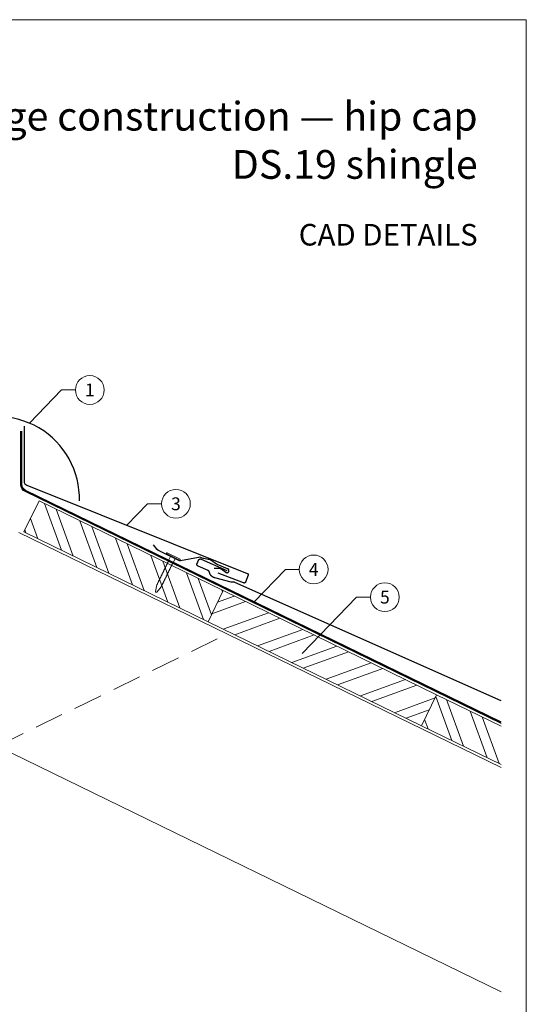
# Model space of a CAD drawing. Units: millimetres. Extents: x -19674 to 50359, y 0 to 4832.
# Drawn here: x 14343 to 14695, y 355 to 1039 of the extents above; entities that cross this region are included whole.
import ezdxf
from ezdxf.enums import TextEntityAlignment as Align

# ---------------------------------------------------------------- set-up
doc = ezdxf.new("R2010")
doc.units = ezdxf.units.MM
doc.linetypes.add('ACDINTGL', pattern=[3, 2, -1])
doc.linetypes.add('Trennlage', pattern=[30, 12, -18])
for name, color, linetype, lineweight, true_color in [('01_PREFA-Dachprodukt', 7, 'Continuous', 25, 0xe1000f), ('01_PREFA-Hafte', 7, 'Continuous', 25, 0xff7f7f), ('02_Nägel', 7, 'Continuous', 15, 0xff7f7f), ('04_Trennlage', 7, 'Continuous', 25, 0x505f69), ('04_Trennlage_Linie', 7, 'Continuous', 0, 0x505f69), ('06_Holz', 7, 'Continuous', 15, 0x8296a0), ('06_Holzschfraffur', 7, 'Continuous', 13, 0xdce6eb), ('08_Bemassung', 7, 'Continuous', 5, 0x505f69), ('10_Blattrahmen', 7, 'Continuous', 20, 0x000000), ('99_Text_1_DE', 7, 'Continuous', 25, 0xe1000f)]:
    doc.layers.add(name, color=color, linetype=linetype, lineweight=lineweight, true_color=true_color)
doc.layers.add('99_Text_2_DE', color=7, linetype='Continuous')
doc.styles.add('Arial', font='arial.ttf')
doc.styles.add('PREFA_Standard', font='arial.ttf', dxfattribs={"height": 20})
pattern_1 = [(110, (5606.22, 972.59), (-17.901144, -6.515484), []), (110, (5610.016, 980.73), (-17.901144, -6.515484), [])]

# ---------------------------------------------------------------- blocks, each defined once
blk = doc.blocks.new('A$C4BAB4951-flat-1-flat-1-flat-19')
at = {"layer": '02_Nägel'}
for p, q in [((4.09, 2.89), (-4.8, -1.44)), ((4.44, 2.17), (-4.44, -2.17)), ((1.75, 0.34), (-1.35, -1.17)), ((1.75, 0.34), (2.07, 1.01)), ((3.4, -3.04), (1.75, 0.34)), ((-1.35, -1.17), (-2.07, -1.01)), ((0.3, -4.55), (-1.35, -1.17)), ((11.58, -20.35), (11.28, -19.57)), ((12.2, -23.98), (11.6, -20.44)), ((8.9, -21.65), (8.48, -20.94)), ((11.38, -24.37), (8.96, -21.73)), ((11.95, -24.46), (11.92, -24.47))]:
    blk.add_line(p, q, dxfattribs=at)
for centre, radius, start, end in [((4.27, 2.53), 0.402, 296, 116), ((-4.62, -1.81), 0.402, 116, 296), ((0.48, -4.46), 0.196, 206, 224.32886), ((1.82, -3.15), 2.07, 224.32886, 231.48043), ((0.13, -5.27), 0.635, 26.32654, 51.4943), ((0.85, -5.22), 0.196, 142.26318, 224.32886), ((0.61, -5.04), 0.106, 322.26318, 28.1973), ((2.19, -3.91), 2.07, 224.32886, 231.48043), ((0.5, -6.03), 0.634, 26.66758, 51.50362), ((1.22, -5.98), 0.196, 142.26318, 224.32886), ((0.98, -5.8), 0.106, 322.26318, 28.1973), ((2.56, -4.67), 2.07, 224.32886, 231.48043), ((0.87, -6.79), 0.635, 26.32654, 51.4943), ((1.59, -6.74), 0.196, 142.26318, 224.32886), ((1.35, -6.56), 0.106, 322.26318, 28.1973), ((3.22, -3.12), 0.196, 7.67114, 26), ((1.36, -3.37), 2.07, 0.51957, 7.67114), ((4.07, -3.35), 0.635, 180.5057, 205.67346), ((3.6, -3.58), 0.106, 203.8027, 269.73682), ((3.6, -3.88), 0.196, 7.67114, 89.73682), ((1.74, -4.13), 2.07, 0.51957, 7.67114), ((4.44, -4.11), 0.634, 180.49638, 205.33242), ((3.97, -4.34), 0.106, 203.8027, 269.73682), ((3.96, -4.64), 0.196, 7.67114, 89.73682), ((2.1, -4.89), 2.07, 0.51957, 7.67114), ((4.81, -4.87), 0.635, 180.5057, 205.67346), ((4.34, -5.1), 0.106, 203.8027, 269.73682), ((4.34, -5.4), 0.196, 7.67114, 89.73682), ((2.48, -5.65), 2.07, 0.51957, 7.67114), ((5.18, -5.63), 0.635, 180.5057, 205.67346), ((4.71, -5.86), 0.106, 203.8027, 269.73682), ((4.71, -6.16), 0.196, 7.67114, 89.73682), ((2.85, -6.41), 2.07, 0.51957, 7.67114), ((5.55, -6.39), 0.634, 180.49638, 205.33242), ((5.08, -6.61), 0.106, 203.8027, 269.73682), ((5.08, -6.92), 0.196, 7.67114, 89.73682), ((2.93, -5.43), 2.07, 224.32886, 231.48043), ((1.24, -7.55), 0.635, 26.32654, 51.4943), ((1.96, -7.5), 0.196, 142.26318, 224.32886), ((1.72, -7.32), 0.106, 322.26318, 28.1973), ((3.3, -6.19), 2.07, 224.32886, 231.48043), ((1.61, -8.31), 0.634, 26.66758, 51.50362), ((2.33, -8.26), 0.196, 142.26318, 224.32886), ((2.09, -8.07), 0.106, 322.26318, 28.1973), ((3.67, -6.95), 2.07, 224.32886, 231.48043), ((1.98, -9.06), 0.635, 26.32654, 51.4943), ((2.7, -9.02), 0.196, 142.26318, 224.32886), ((2.46, -8.83), 0.106, 322.26318, 28.1973), ((4.04, -7.71), 2.07, 224.32886, 231.48043), ((2.35, -9.82), 0.634, 26.66957, 51.50163), ((3.07, -9.77), 0.196, 142.26318, 224.32886), ((2.83, -9.59), 0.106, 322.26318, 28.1973), ((4.41, -8.46), 2.07, 224.32886, 231.48043), ((2.72, -10.58), 0.635, 26.32702, 51.49382), ((3.44, -10.54), 0.196, 142.26318, 224.32886), ((3.2, -10.35), 0.106, 322.26318, 28.1973), ((4.78, -9.22), 2.07, 224.32886, 231.48043), ((3.09, -11.34), 0.634, 26.66758, 51.50362), ((3.8, -11.29), 0.196, 142.26318, 224.32886), ((3.57, -11.11), 0.106, 322.26318, 28.1973), ((5.15, -9.98), 2.07, 224.32886, 231.48043), ((3.46, -12.1), 0.635, 26.32654, 51.4943), ((4.18, -12.05), 0.196, 142.26318, 224.32886), ((3.94, -11.87), 0.106, 322.26318, 28.1973), ((5.52, -10.74), 2.07, 224.32886, 231.48043), ((3.83, -12.86), 0.634, 26.66758, 51.50362), ((4.54, -12.81), 0.196, 142.26318, 224.32886), ((4.31, -12.62), 0.106, 322.26318, 28.1973), ((5.89, -11.5), 2.07, 224.32886, 231.48043), ((4.19, -13.63), 0.655, 25.62941, 51.29271), ((4.92, -13.58), 0.196, 142.26318, 224.32886), ((4.68, -13.4), 0.106, 322.26318, 28.1973), ((3.22, -7.17), 2.07, 0.51957, 7.67114), ((5.92, -7.14), 0.635, 180.5057, 205.67346), ((5.45, -7.38), 0.106, 203.8027, 269.73682), ((5.45, -7.68), 0.196, 7.67114, 89.73682), ((3.59, -7.93), 2.07, 0.51957, 7.67114), ((6.29, -7.9), 0.634, 180.49837, 205.33043), ((5.82, -8.13), 0.106, 203.8027, 269.73682), ((5.82, -8.43), 0.196, 7.67114, 89.73682), ((3.96, -8.68), 2.07, 0.51957, 7.67114), ((6.66, -8.66), 0.635, 180.50618, 205.67298), ((6.19, -8.89), 0.106, 203.8027, 269.73682), ((6.19, -9.19), 0.196, 7.67114, 89.73682), ((4.33, -9.44), 2.07, 0.51957, 7.67114), ((7.03, -9.42), 0.634, 180.49638, 205.33242), ((6.56, -9.65), 0.106, 203.8027, 269.73682), ((6.56, -9.95), 0.196, 7.67114, 89.73682), ((4.7, -10.2), 2.07, 0.51957, 7.67114), ((7.4, -10.18), 0.635, 180.5057, 205.67346), ((6.93, -10.41), 0.106, 203.8027, 269.73682), ((6.93, -10.71), 0.196, 7.67114, 89.73682), ((5.07, -10.96), 2.07, 0.51957, 7.67114), ((7.77, -10.94), 0.634, 180.49638, 205.33242), ((7.3, -11.16), 0.106, 203.8027, 269.73682), ((7.3, -11.47), 0.196, 7.67114, 89.73682), ((5.44, -11.72), 2.07, 0.51957, 7.67114), ((8.16, -11.69), 0.655, 180.70729, 206.37059), ((7.67, -11.94), 0.106, 203.8027, 269.73682), ((7.67, -12.24), 0.196, 7.67114, 89.73682), ((5.81, -12.49), 2.07, 0.51957, 7.67114), ((8.52, -12.47), 0.635, 180.5057, 205.67346), ((8.04, -12.7), 0.106, 203.8027, 269.73682), ((8.04, -13), 0.196, 7.67114, 89.73682), ((6.18, -13.25), 2.07, 0.51957, 7.67114), ((8.89, -13.23), 0.634, 180.49638, 205.33242), ((8.41, -13.46), 0.106, 203.8027, 269.73682), ((8.41, -13.76), 0.196, 7.67114, 89.73682), ((6.27, -12.27), 2.07, 224.32886, 231.48043), ((4.58, -14.39), 0.635, 26.32654, 51.4943), ((5.29, -14.34), 0.196, 142.26318, 224.32886), ((5.05, -14.16), 0.106, 322.26318, 28.1973), ((6.64, -13.03), 2.07, 224.32886, 231.48043), ((4.95, -15.15), 0.634, 26.66758, 51.50362), ((5.66, -15.1), 0.196, 142.26318, 224.32886), ((5.42, -14.91), 0.106, 322.26318, 28.1973), ((7, -13.79), 2.07, 224.32886, 231.48043), ((5.32, -15.91), 0.635, 26.32654, 51.4943), ((6.03, -15.86), 0.196, 142.26318, 224.32886), ((5.79, -15.67), 0.106, 322.26318, 28.1973), ((7.38, -14.55), 2.07, 224.32886, 231.48043), ((5.69, -16.66), 0.634, 26.66758, 51.50362), ((6.4, -16.62), 0.196, 142.26318, 224.32886), ((6.16, -16.43), 0.106, 322.26318, 28.1973), ((7.74, -15.3), 2.07, 224.32886, 231.48043), ((6.06, -17.42), 0.635, 26.32654, 51.4943), ((6.77, -17.38), 0.196, 142.26318, 224.32886), ((6.53, -17.19), 0.106, 322.26318, 28.1973), ((8.12, -16.06), 2.07, 224.32886, 231.48043), ((6.43, -18.18), 0.634, 26.66758, 51.50362), ((7.14, -18.13), 0.196, 142.26318, 224.32886), ((6.9, -17.95), 0.106, 322.26318, 28.1973), ((8.48, -16.82), 2.07, 224.32886, 231.48043), ((6.8, -18.94), 0.635, 26.32702, 51.49382), ((7.51, -18.89), 0.196, 142.26318, 224.32886), ((7.27, -18.71), 0.106, 322.26318, 28.1973), ((8.85, -17.58), 2.07, 224.32886, 231.48043), ((7.17, -19.7), 0.634, 26.66758, 51.50362), ((7.88, -19.65), 0.196, 142.26318, 224.32886), ((7.64, -19.46), 0.106, 322.26318, 28.1973), ((9.22, -18.34), 2.07, 224.32886, 231.48043), ((7.54, -20.46), 0.635, 26.32654, 51.4943), ((8.25, -20.41), 0.196, 142.26318, 224.32886), ((8.01, -20.22), 0.106, 322.26318, 28.1973), ((6.55, -14.01), 2.07, 0.51957, 7.67114), ((9.26, -13.98), 0.635, 180.5057, 205.67346), ((8.78, -14.22), 0.106, 203.8027, 269.73682), ((8.78, -14.52), 0.196, 7.67114, 89.73682), ((6.92, -14.77), 2.07, 0.51957, 7.67114), ((9.63, -14.74), 0.634, 180.49638, 205.33242), ((9.15, -14.97), 0.106, 203.8027, 269.73682), ((9.15, -15.27), 0.196, 7.67114, 89.73682), ((7.29, -15.52), 2.07, 0.51957, 7.67114), ((10, -15.5), 0.635, 180.5057, 205.67346), ((9.52, -15.73), 0.106, 203.8027, 269.73682), ((9.52, -16.03), 0.196, 7.67114, 89.73682), ((7.66, -16.28), 2.07, 0.51957, 7.67114), ((10.37, -16.26), 0.634, 180.49638, 205.33242), ((9.89, -16.49), 0.106, 203.8027, 269.73682), ((9.89, -16.79), 0.196, 7.67114, 89.73682), ((8.03, -17.04), 2.07, 0.51957, 7.67114), ((10.74, -17.02), 0.635, 180.50618, 205.67298), ((10.26, -17.25), 0.106, 203.8027, 269.73682), ((10.26, -17.55), 0.196, 7.67114, 89.73682), ((8.4, -17.8), 2.07, 0.51957, 7.67114), ((11.11, -17.78), 0.634, 180.49638, 205.33242), ((10.63, -18.01), 0.106, 203.8027, 269.73682), ((10.63, -18.31), 0.196, 7.67114, 89.73682), ((8.77, -18.56), 2.07, 0.51957, 7.67114), ((11.48, -18.53), 0.635, 180.5057, 205.67346), ((11, -18.77), 0.106, 203.8027, 269.73682), ((11, -19.07), 0.196, 7.67114, 89.73682), ((9.14, -19.32), 2.07, 0.51957, 7.67114), ((11.85, -19.29), 0.636, 180.51957, 206), ((11.15, -20.51), 0.46, 9.50642, 21.18801), ((9.59, -19.1), 2.07, 224.32886, 231.48043), ((7.91, -21.22), 0.636, 26, 51.48043), ((9.3, -21.42), 0.46, 210.81199, 222.49358), ((11.72, -24.06), 0.46, 222.49358, 296), ((11.74, -24.05), 0.46, 296, 9.50642)]:
    blk.add_arc(centre, radius, start, end, dxfattribs=at)
blk = doc.blocks.new('A$C33afb37e')
at = {"layer": '10_Blattrahmen'}
blk.add_lwpolyline([(0, -1039.5), (735, -1039.5), (735, 0), (0, 0)], close=True, dxfattribs=at)

msp = doc.modelspace()

# ---------------------------------------------------------------- hatches: boundary and pattern name
at = {"layer": '06_Holzschfraffur'}
h = msp.add_hatch(dxfattribs=at)
h.set_pattern_fill('ANSI32', color=256, scale=2, angle=65, style=0)
h.set_pattern_definition(pattern_1)
h.paths.add_polyline_path([(14346.413, 683.488), (14356.934, 705.059), (14484.816, 642.687), (14474.296, 621.116)])
h = msp.add_hatch(dxfattribs=at)
h.set_pattern_fill('ANSI32', color=256, scale=2, angle=335, style=0)
h.set_pattern_definition([(20, (5606.22, 972.59), (-6.515484, 17.901144), []), (20, (5614.36, 968.795), (-6.515484, 17.901144), [])])
h.paths.add_polyline_path([(14633.117, 570.356), (14622.597, 548.784), (14474.296, 621.116), (14484.816, 642.687)])
h = msp.add_hatch(dxfattribs=at)
h.set_pattern_fill('ANSI32', color=256, scale=2, angle=65, style=0)
h.set_pattern_definition(pattern_1)
h.paths.add_polyline_path([(14677.841, 521.84), (14677.841, 548.543), (14633.117, 570.356), (14622.597, 548.784)])

# ---------------------------------------------------------------- linework, layer by layer
at = {"layer": '01_PREFA-Dachprodukt'}
msp.add_lwpolyline([(14346.582, 757.027), (14346.564, 718.689, 0.3066986), (14348.448, 715.903), (14501.573, 654.69), (14501.596, 654.681), (14501.619, 654.671), (14501.641, 654.661), (14501.663, 654.65), (14501.685, 654.639), (14501.707, 654.627), (14501.728, 654.615), (14501.749, 654.602), (14501.769, 654.589), (14501.79, 654.575), (14501.81, 654.561), (14501.829, 654.546), (14501.849, 654.531), (14501.868, 654.515), (14501.886, 654.499), (14501.904, 654.483), (14501.923, 654.465), (14501.941, 654.447), (14501.958, 654.428), (14501.975, 654.409), (14501.992, 654.39), (14502.008, 654.37), (14502.023, 654.35), (14502.039, 654.329), (14502.053, 654.308), (14502.067, 654.287), (14502.081, 654.265), (14502.094, 654.243), (14502.106, 654.221), (14502.118, 654.198), (14502.129, 654.175), (14502.14, 654.152), (14502.15, 654.129), (14502.159, 654.105), (14502.168, 654.081), (14502.177, 654.057), (14502.184, 654.032), (14502.191, 654.008), (14502.198, 653.983), (14502.204, 653.958), (14502.209, 653.933), (14502.213, 653.908), (14502.217, 653.883), (14502.221, 653.858), (14502.223, 653.832), (14502.226, 653.807), (14502.227, 653.781), (14502.228, 653.756), (14502.228, 653.731), (14502.227, 653.707), (14502.226, 653.682), (14502.225, 653.658), (14502.223, 653.633), (14502.22, 653.609), (14502.216, 653.585), (14502.212, 653.561), (14502.208, 653.536), (14502.203, 653.512), (14502.197, 653.489), (14502.191, 653.465), (14502.184, 653.441), (14502.177, 653.418), (14502.169, 653.395), (14502.16, 653.372), (14500.338, 648.629), (14500.329, 648.606), (14500.319, 648.583), (14500.309, 648.561), (14500.299, 648.539), (14500.287, 648.517), (14500.276, 648.496), (14500.263, 648.474), (14500.251, 648.453), (14500.237, 648.433), (14500.224, 648.412), (14500.209, 648.392), (14500.195, 648.373), (14500.179, 648.353), (14500.164, 648.335), (14500.148, 648.316), (14500.131, 648.298), (14500.114, 648.279), (14500.095, 648.261), (14500.077, 648.244), (14500.058, 648.227), (14500.038, 648.21), (14500.019, 648.194), (14499.998, 648.179), (14499.978, 648.164), (14499.957, 648.149), (14499.935, 648.135), (14499.914, 648.122), (14499.892, 648.109), (14499.869, 648.096), (14499.847, 648.084), (14499.824, 648.073), (14499.801, 648.062), (14499.777, 648.052), (14499.753, 648.043), (14499.73, 648.034), (14499.705, 648.026), (14499.681, 648.018), (14499.656, 648.011), (14499.632, 648.005), (14499.607, 647.999), (14499.582, 647.993), (14499.557, 647.989), (14499.532, 647.985), (14499.506, 647.982), (14499.481, 647.979), (14499.455, 647.977), (14499.43, 647.975), (14499.404, 647.975), (14499.38, 647.974), (14499.355, 647.975), (14499.331, 647.976), (14499.306, 647.978), (14499.282, 647.98), (14499.257, 647.983), (14499.233, 647.986), (14499.209, 647.99), (14499.185, 647.994), (14499.161, 648), (14499.137, 648.005), (14499.113, 648.012), (14499.09, 648.018), (14499.066, 648.026), (14499.043, 648.034), (14499.02, 648.042), (14481.306, 654.847)], format="xyb", dxfattribs=at)
msp.add_lwpolyline([(14677.841, 565.999), (14492.925, 648.365), (14492.877, 648.385), (14492.829, 648.404), (14492.781, 648.421), (14492.732, 648.436), (14492.682, 648.45), (14492.632, 648.463), (14492.582, 648.474), (14492.531, 648.484), (14492.48, 648.492), (14492.429, 648.498), (14492.378, 648.503), (14492.327, 648.506), (14492.275, 648.508), (14492.224, 648.508), (14492.172, 648.506), (14492.121, 648.503), (14491.985, 648.495), (14491.848, 648.489), (14491.711, 648.488), (14491.574, 648.489), (14491.438, 648.495), (14491.301, 648.503), (14491.165, 648.515), (14491.029, 648.531), (14490.894, 648.55), (14490.759, 648.573), (14490.624, 648.599), (14490.491, 648.628), (14479.054, 651.558), (14478.96, 651.584), (14478.867, 651.613), (14478.774, 651.643), (14478.681, 651.674), (14478.589, 651.708), (14478.498, 651.743), (14478.407, 651.779), (14478.317, 651.818), (14478.228, 651.858), (14478.14, 651.9), (14478.052, 651.943), (14477.879, 652.034), (14477.794, 652.082), (14477.71, 652.131), (14477.626, 652.182), (14477.544, 652.235), (14477.462, 652.289), (14477.382, 652.344), (14477.302, 652.401), (14477.167, 652.503), (14477.035, 652.61), (14476.907, 652.721), (14476.782, 652.836), (14476.689, 652.927), (14476.598, 653.02), (14476.509, 653.115), (14476.423, 653.213), (14476.339, 653.312), (14476.257, 653.414), (14476.178, 653.518), (14476.102, 653.623), (14476.028, 653.73), (14475.957, 653.839), (14475.889, 653.949), (14475.823, 654.061), (14475.76, 654.175), (14475.7, 654.29), (14475.642, 654.406), (14475.587, 654.524), (14475.536, 654.643), (14475.487, 654.764), (14475.441, 654.885), (14475.398, 655.008), (14475.359, 655.132), (14475.323, 655.257), (14475.29, 655.382), (14475.26, 655.509), (14475.248, 655.555), (14475.235, 655.602), (14475.221, 655.647), (14475.205, 655.693), (14475.188, 655.738), (14475.17, 655.782), (14475.15, 655.826), (14475.129, 655.869), (14475.107, 655.912), (14475.084, 655.955), (14475.059, 655.996), (14475.034, 656.037), (14475.007, 656.077), (14474.979, 656.117), (14474.95, 656.155), (14474.919, 656.193), (14474.888, 656.23), (14474.856, 656.265), (14474.822, 656.3), (14474.788, 656.334), (14474.752, 656.367), (14474.716, 656.399), (14474.679, 656.43), (14474.641, 656.46), (14474.602, 656.488), (14474.562, 656.516), (14474.522, 656.542), (14474.48, 656.568), (14474.439, 656.592), (14474.396, 656.615), (14474.353, 656.636), (14474.309, 656.656), (14467.351, 659.756), (14467.309, 659.775), (14467.268, 659.796), (14467.228, 659.818), (14467.189, 659.841), (14467.15, 659.866), (14467.113, 659.892), (14467.076, 659.92), (14467.041, 659.948), (14467.006, 659.978), (14466.972, 660.009), (14466.94, 660.041), (14466.908, 660.074), (14466.878, 660.109), (14466.849, 660.144), (14466.821, 660.18), (14466.794, 660.217), (14466.769, 660.255), (14466.744, 660.294), (14466.722, 660.334), (14466.7, 660.374), (14466.68, 660.416), (14466.662, 660.457), (14466.645, 660.5), (14466.629, 660.543), (14466.615, 660.586), (14466.602, 660.63), (14466.591, 660.675), (14466.581, 660.719), (14466.573, 660.764), (14466.567, 660.81), (14466.562, 660.855), (14466.558, 660.901), (14466.556, 660.947), (14466.556, 660.992), (14466.557, 661.038), (14466.56, 661.084), (14466.564, 661.129), (14466.57, 661.175), (14466.577, 661.22), (14466.586, 661.265), (14466.597, 661.309), (14466.609, 661.353), (14466.622, 661.397), (14466.637, 661.44), (14466.654, 661.483), (14466.672, 661.525), (14467.737, 663.917), (14467.751, 663.947), (14467.766, 663.977), (14467.781, 664.006), (14467.797, 664.035), (14467.814, 664.064), (14467.831, 664.092), (14467.849, 664.119), (14467.868, 664.146), (14467.887, 664.173), (14467.907, 664.199), (14467.927, 664.224), (14467.948, 664.249), (14467.97, 664.274), (14467.992, 664.298), (14468.015, 664.321), (14468.039, 664.344), (14468.063, 664.366), (14468.087, 664.388), (14468.112, 664.409), (14468.138, 664.429), (14468.164, 664.449), (14468.191, 664.468), (14468.218, 664.487), (14468.245, 664.504), (14468.273, 664.522), (14468.302, 664.538), (14468.33, 664.554), (14468.36, 664.569), (14468.39, 664.584), (14468.42, 664.598), (14468.45, 664.611), (14468.481, 664.623), (14468.511, 664.634), (14468.542, 664.645), (14468.573, 664.654), (14468.604, 664.663), (14468.636, 664.672), (14468.667, 664.679), (14468.7, 664.686), (14468.732, 664.692), (14468.765, 664.697), (14468.797, 664.702), (14468.83, 664.705), (14468.863, 664.708), (14468.897, 664.71), (14468.93, 664.711), (14468.963, 664.712), (14468.996, 664.711), (14469.03, 664.71), (14469.063, 664.708), (14469.096, 664.705), (14469.129, 664.701), (14469.162, 664.697), (14469.195, 664.691), (14469.227, 664.685), (14469.26, 664.678), (14469.292, 664.67), (14469.323, 664.662), (14469.355, 664.653), (14469.386, 664.643), (14469.417, 664.632), (14469.447, 664.621), (14469.477, 664.609), (14469.506, 664.596), (14487.415, 656.619)], dxfattribs=at)
msp.add_arc((14327.889, 706.57), 57.075, 358.423897, 181.576103, dxfattribs=at)
at = {"layer": '01_PREFA-Hafte', "elevation": 0}
msp.add_lwpolyline([(14478.547, 658.412), (14482.011, 658.37), (14482.08, 658.368), (14482.148, 658.363), (14482.217, 658.356), (14482.285, 658.347), (14482.353, 658.336), (14482.421, 658.322), (14482.488, 658.306), (14482.554, 658.287), (14482.62, 658.266), (14482.685, 658.243), (14482.749, 658.218), (14482.812, 658.19), (14482.874, 658.161), (14482.935, 658.129), (14482.995, 658.095), (14483.054, 658.059), (14483.112, 658.021), (14483.168, 657.981), (14486.589, 655.458), (14486.629, 655.43), (14486.67, 655.403), (14486.711, 655.377), (14486.754, 655.353), (14486.797, 655.331), (14486.841, 655.31), (14486.886, 655.29), (14486.931, 655.273), (14486.977, 655.256), (14487.024, 655.242), (14487.071, 655.228), (14487.119, 655.217), (14487.166, 655.207), (14487.214, 655.199), (14487.263, 655.193), (14487.311, 655.188), (14487.36, 655.185), (14487.409, 655.183), (14487.458, 655.184), (14487.507, 655.185), (14487.555, 655.189), (14487.604, 655.194), (14487.652, 655.201), (14487.7, 655.21), (14487.748, 655.221), (14487.795, 655.232), (14487.842, 655.246), (14487.888, 655.261), (14487.934, 655.278), (14487.979, 655.297), (14488.024, 655.317), (14488.068, 655.338), (14488.111, 655.361), (14488.153, 655.386), (14488.194, 655.411), (14488.235, 655.439), (14488.274, 655.468), (14488.313, 655.498), (14488.35, 655.529), (14488.386, 655.562), (14488.422, 655.596), (14488.456, 655.631), (14488.488, 655.667), (14488.52, 655.704), (14488.55, 655.743), (14488.578, 655.782), (14488.606, 655.823), (14488.632, 655.864), (14488.656, 655.906), (14488.679, 655.949), (14488.701, 655.993), (14488.721, 656.038), (14488.739, 656.083), (14488.756, 656.129), (14488.771, 656.175), (14488.785, 656.222), (14488.797, 656.269), (14488.807, 656.317), (14488.816, 656.365), (14488.823, 656.413), (14488.828, 656.462), (14488.832, 656.51), (14488.834, 656.559), (14488.834, 656.608), (14488.833, 656.657), (14488.83, 656.706), (14488.825, 656.754), (14488.819, 656.802), (14488.811, 656.851), (14488.801, 656.898), (14488.789, 656.946), (14488.776, 656.993), (14488.762, 657.04), (14488.745, 657.086), (14488.727, 657.131), (14488.708, 657.176), (14488.687, 657.22), (14488.665, 657.263), (14488.641, 657.306), (14488.615, 657.347), (14488.588, 657.388), (14488.56, 657.428), (14488.53, 657.467), (14488.499, 657.504), (14488.467, 657.541), (14488.434, 657.577), (14488.399, 657.611), (14488.363, 657.644), (14488.326, 657.676), (14488.288, 657.706), (14488.249, 657.736), (14488.209, 657.763), (14488.168, 657.79), (14488.126, 657.815), (14488.083, 657.838), (14488.039, 657.86), (14487.995, 657.881), (14487.95, 657.9), (14487.905, 657.917), (14480.681, 660.923, -0.0581409), (14479.467, 661.603), (14477.022, 663.373, 0.1166762), (14474.471, 664.434), (14471.492, 664.921, -0.0581409), (14470.155, 665.303), (14469.307, 665.656, 0.1460551), (14467.6, 665.834), (14455.236, 663.51, -0.1612783), (14453.989, 663.678), (14440.295, 670.357), (14440.181, 670.415), (14440.068, 670.477), (14439.957, 670.542), (14439.849, 670.611), (14439.742, 670.684), (14439.639, 670.76), (14439.537, 670.839), (14439.439, 670.921), (14439.343, 671.007), (14439.249, 671.095), (14439.159, 671.187), (14439.072, 671.281), (14438.987, 671.379), (14436.373, 674.494)], format="xyb", dxfattribs=at)
at = {"layer": '04_Trennlage', "linetype": 'Trennlage', "ltscale": 0.5, "const_width": 1, "elevation": 0}
msp.add_lwpolyline([(14677.841, 550.909), (14347.384, 711.966, -0.2868235), (14344.574, 716.461), (14344.574, 753.608)], format="xyb", dxfattribs=at)
at = {"layer": '04_Trennlage_Linie', "ltscale": 5, "elevation": 0}
for points in [[(14677.841, 550.353), (14347.184, 711.507, -0.2868235), (14344.094, 716.451), (14344.094, 753.608)], [(14677.841, 551.466), (14347.583, 712.425, -0.2868235), (14345.054, 716.47), (14345.054, 753.608)]]:
    msp.add_lwpolyline(points, format="xyb", dxfattribs=at)
at = {"layer": '06_Holz'}
msp.add_line((14168.207, 612.464), (14677.841, 363.899), dxfattribs=at)
for points in [[(14474.296, 621.116), (14346.413, 683.488), (14356.934, 705.059), (14484.816, 642.687)], [(14622.597, 548.784), (14474.296, 621.116), (14484.816, 642.687), (14633.117, 570.356)]]:
    msp.add_lwpolyline(points, close=True, dxfattribs=at)
for points in [[(14677.841, 519.664), (14342.889, 683.03)], [(14677.841, 521.84), (14622.597, 548.784), (14633.117, 570.356), (14677.841, 548.543)]]:
    msp.add_lwpolyline(points, dxfattribs=at)
at = {"layer": '06_Holz', "linetype": 'ACDINTGL', "ltscale": 10}
msp.add_lwpolyline([(14327.889, 534.582), (14487.571, 612.464)], dxfattribs=at)
at = {"layer": '08_Bemassung'}
for p, q in [((14372.461, 782.145), (14350.175, 759.114)), ((14382.167, 782.145), (14372.461, 782.145)), ((14432.301, 703.047), (14417.912, 688.084)), ((14442.008, 703.047), (14432.301, 703.047)), ((14528.019, 657.444), (14506.158, 634.71)), ((14537.725, 657.444), (14528.019, 657.444)), ((14577.453, 638.152), (14539.704, 598.895)), ((14587.159, 638.152), (14577.453, 638.152))]:
    msp.add_line(p, q, dxfattribs=at)
for centre in [(14392.163, 782.145), (14452.004, 703.047), (14547.721, 657.444), (14597.155, 638.152)]:
    msp.add_circle(centre, 9.996, dxfattribs=at)

# ---------------------------------------------------------------- block references
msp.add_blockref('A$C33afb37e', (13960.389, 1039.499))
at = {"xscale": -1}
msp.add_blockref('A$C4BAB4951-flat-1-flat-1-flat-19', (14450.064, 666.104), dxfattribs=at)

# ---------------------------------------------------------------- texts
at = {"layer": '08_Bemassung', "style": 'PREFA_Standard'}
for s, p in [('1', (14392.163, 782.145)), ('3', (14452.004, 703.047)), ('4', (14547.721, 657.444)), ('5', (14597.155, 638.152))]:
    msp.add_text(s, height=8.925, dxfattribs=at).set_placement(p, align=Align.MIDDLE_CENTER)
at = {"layer": '99_Text_1_DE', "char_height": 20, "attachment_point": 3, "style": 'Arial'}
for s, width, insert in [('ridge construction — hip cap', 553.54709, (14661.609, 982.412)), ('DS.19 shingle', 5213.69799, (14661.609, 948.912))]:
    msp.add_mtext_dynamic_manual_height_columns(s, width=width, gutter_width=375, heights=[0], dxfattribs=dict(at, insert=insert))
at = {"layer": '99_Text_2_DE', "insert": (14661.609, 890.036), "char_height": 15, "attachment_point": 6, "style": 'Arial'}
msp.add_mtext_dynamic_manual_height_columns('CAD DETAILS', width=878.52713, gutter_width=12.5, heights=[0], dxfattribs=at)

doc.saveas('drawing.dxf')
